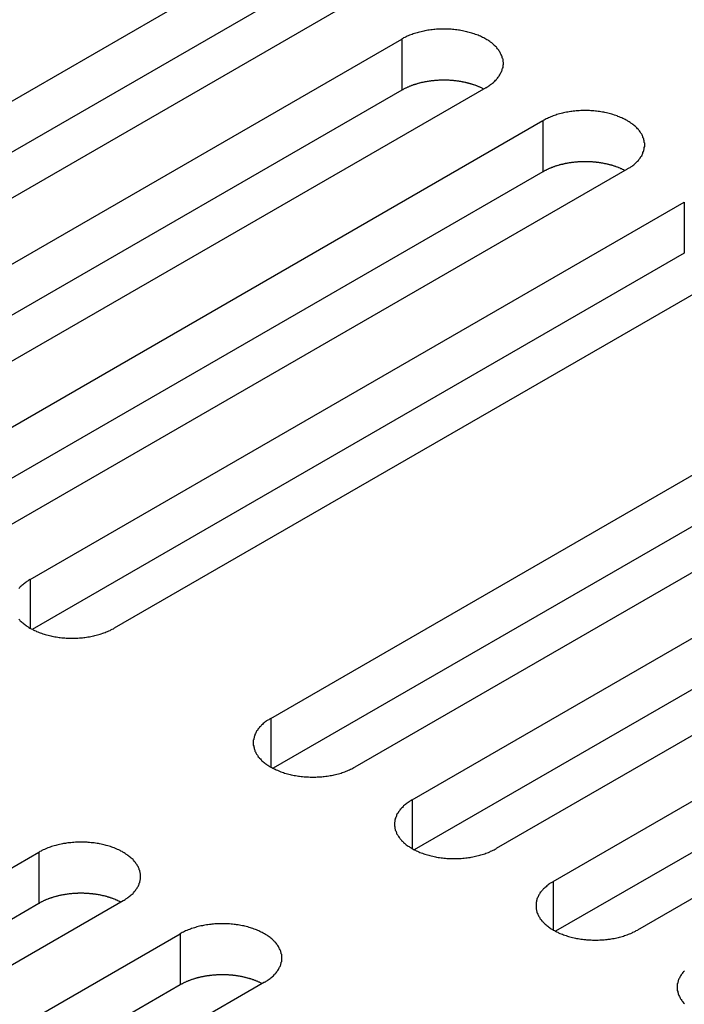
# Model space of a CAD drawing. Extents: x 0 to 2100, y 0 to 1485.
# Drawn here: x 1606 to 1622, y 619 to 642 of the extents above; entities that cross this region are included whole.
import ezdxf

# ---------------------------------------------------------------- set-up
doc = ezdxf.new("R2010")
doc.units = 0
doc.header["$LTSCALE"] = 5
doc.layers.add('VISIBLE__ISO_', color=7, linetype='CONTINUOUS')
doc.layers.add('VISIBLE_NARROW__ISO_', color=7, linetype='CONTINUOUS')

msp = doc.modelspace()

# ---------------------------------------------------------------- linework, layer by layer
at = {"layer": 'VISIBLE__ISO_'}
for p, q in [((1596.279, 634.682), (1611.941, 643.725)), ((1611.941, 642.5), (1596.333, 633.489)), ((1613.956, 642.561), (1598.294, 633.518)), ((1599.661, 632.729), (1615.323, 641.772)), ((1615.323, 640.547), (1599.715, 631.536)), ((1617.338, 640.608), (1601.676, 631.566)), ((1603.043, 630.777), (1618.705, 639.819)), ((1618.705, 638.595), (1603.097, 629.583)), ((1620.72, 638.656), (1605.058, 629.613)), ((1606.425, 628.824), (1622.087, 637.867)), ((1624.103, 636.703), (1608.44, 627.66)), ((1622.087, 636.642), (1606.479, 627.631)), ((1612.189, 625.496), (1627.851, 634.539)), ((1627.851, 633.314), (1612.243, 624.303)), ((1629.866, 633.376), (1614.204, 624.333)), ((1615.571, 623.544), (1631.233, 632.586)), ((1631.233, 631.362), (1615.625, 622.35)), ((1633.248, 631.423), (1617.586, 622.38)), ((1618.953, 621.591), (1634.615, 630.634)), ((1634.615, 629.409), (1619.007, 620.398)), ((1636.63, 629.47), (1620.968, 620.427)), ((1590.975, 613.249), (1606.638, 622.292)), ((1608.653, 621.128), (1592.991, 612.085)), ((1606.638, 621.067), (1591.03, 612.056)), ((1594.357, 611.296), (1610.02, 620.339)), ((1610.02, 619.114), (1594.412, 610.103)), ((1612.035, 619.175), (1596.373, 610.133))]:
    msp.add_line(p, q, dxfattribs=at)
for points in [[(1617.34, 640.608, 0), (1617.36, 640.623, 0), (1617.39, 640.638, 0), (1617.41, 640.653, 0), (1617.43, 640.668, 0), (1617.45, 640.684, 0), (1617.48, 640.7, 0), (1617.5, 640.716, 0), (1617.52, 640.733, 0), (1617.53, 640.75, 0), (1617.55, 640.767, 0), (1617.57, 640.785, 0), (1617.59, 640.802, 0), (1617.6, 640.82, 0), (1617.62, 640.838, 0), (1617.63, 640.857, 0), (1617.65, 640.875, 0), (1617.66, 640.894, 0), (1617.67, 640.913, 0), (1617.68, 640.932, 0), (1617.69, 640.951, 0), (1617.7, 640.971, 0), (1617.71, 640.99, 0), (1617.72, 641.01, 0), (1617.73, 641.03, 0), (1617.73, 641.05, 0), (1617.74, 641.069, 0), (1617.75, 641.089, 0), (1617.75, 641.11, 0), (1617.75, 641.13, 0), (1617.75, 641.15, 0), (1617.76, 641.17, 0), (1617.76, 641.19, 0), (1617.76, 641.21, 0), (1617.75, 641.231, 0), (1617.75, 641.251, 0), (1617.75, 641.271, 0), (1617.75, 641.291, 0), (1617.74, 641.311, 0), (1617.73, 641.331, 0), (1617.73, 641.351, 0), (1617.72, 641.37, 0), (1617.71, 641.39, 0), (1617.7, 641.41, 0), (1617.69, 641.429, 0), (1617.68, 641.448, 0), (1617.67, 641.467, 0), (1617.66, 641.486, 0), (1617.65, 641.505, 0), (1617.63, 641.524, 0), (1617.62, 641.542, 0), (1617.6, 641.56, 0), (1617.59, 641.578, 0), (1617.57, 641.596, 0), (1617.55, 641.613, 0), (1617.53, 641.63, 0), (1617.52, 641.647, 0), (1617.5, 641.664, 0), (1617.48, 641.68, 0), (1617.45, 641.696, 0), (1617.43, 641.712, 0), (1617.41, 641.728, 0), (1617.39, 641.743, 0), (1617.36, 641.757, 0), (1617.34, 641.772, 0), (1617.31, 641.786, 0), (1617.29, 641.8, 0), (1617.26, 641.813, 0), (1617.23, 641.826, 0), (1617.21, 641.839, 0), (1617.18, 641.851, 0), (1617.15, 641.863, 0), (1617.12, 641.874, 0), (1617.09, 641.885, 0), (1617.06, 641.896, 0), (1617.03, 641.906, 0), (1617, 641.916, 0), (1616.97, 641.925, 0), (1616.94, 641.934, 0), (1616.91, 641.942, 0), (1616.88, 641.95, 0), (1616.84, 641.958, 0), (1616.81, 641.965, 0), (1616.78, 641.971, 0), (1616.74, 641.977, 0), (1616.71, 641.983, 0), (1616.68, 641.988, 0), (1616.64, 641.993, 0), (1616.61, 641.997, 0), (1616.57, 642.001, 0), (1616.54, 642.004, 0), (1616.51, 642.007, 0), (1616.47, 642.009, 0), (1616.44, 642.011, 0), (1616.4, 642.012, 0), (1616.37, 642.013, 0), (1616.33, 642.013, 0), (1616.3, 642.013, 0), (1616.26, 642.012, 0), (1616.23, 642.011, 0), (1616.19, 642.009, 0), (1616.16, 642.007, 0), (1616.12, 642.004, 0), (1616.09, 642.001, 0), (1616.05, 641.997, 0), (1616.02, 641.993, 0), (1615.98, 641.988, 0), (1615.95, 641.983, 0), (1615.92, 641.977, 0), (1615.88, 641.971, 0), (1615.85, 641.965, 0), (1615.82, 641.958, 0), (1615.79, 641.95, 0), (1615.75, 641.942, 0), (1615.72, 641.934, 0), (1615.69, 641.925, 0), (1615.66, 641.916, 0), (1615.63, 641.906, 0), (1615.6, 641.896, 0), (1615.57, 641.885, 0), (1615.54, 641.874, 0), (1615.51, 641.863, 0), (1615.48, 641.851, 0), (1615.45, 641.839, 0), (1615.43, 641.826, 0), (1615.4, 641.813, 0), (1615.37, 641.8, 0), (1615.35, 641.786, 0), (1615.32, 641.772, 0)], [(1617.28, 640.577, 0), (1617.27, 640.583, 0), (1617.26, 640.59, 0), (1617.25, 640.596, 0), (1617.23, 640.602, 0), (1617.22, 640.609, 0), (1617.21, 640.615, 0), (1617.19, 640.621, 0), (1617.18, 640.626, 0), (1617.17, 640.632, 0), (1617.15, 640.638, 0), (1617.14, 640.643, 0), (1617.12, 640.649, 0), (1617.11, 640.654, 0), (1617.1, 640.66, 0), (1617.08, 640.665, 0), (1617.07, 640.67, 0), (1617.05, 640.675, 0), (1617.04, 640.68, 0), (1617.02, 640.685, 0), (1617.01, 640.689, 0), (1616.99, 640.694, 0), (1616.98, 640.698, 0), (1616.96, 640.703, 0), (1616.95, 640.707, 0), (1616.93, 640.711, 0), (1616.92, 640.715, 0), (1616.9, 640.719, 0), (1616.89, 640.723, 0), (1616.87, 640.727, 0), (1616.86, 640.73, 0), (1616.84, 640.734, 0), (1616.82, 640.737, 0), (1616.81, 640.741, 0), (1616.79, 640.744, 0), (1616.78, 640.747, 0), (1616.76, 640.75, 0), (1616.74, 640.753, 0), (1616.73, 640.756, 0), (1616.71, 640.758, 0), (1616.69, 640.761, 0), (1616.68, 640.763, 0), (1616.66, 640.766, 0), (1616.65, 640.768, 0), (1616.63, 640.77, 0), (1616.61, 640.772, 0), (1616.6, 640.774, 0), (1616.58, 640.776, 0), (1616.56, 640.777, 0), (1616.55, 640.779, 0), (1616.53, 640.78, 0), (1616.51, 640.781, 0), (1616.5, 640.783, 0), (1616.48, 640.784, 0), (1616.46, 640.785, 0), (1616.45, 640.786, 0), (1616.43, 640.786, 0), (1616.41, 640.787, 0), (1616.39, 640.787, 0), (1616.38, 640.788, 0), (1616.36, 640.788, 0), (1616.34, 640.788, 0), (1616.33, 640.788, 0), (1616.31, 640.788, 0), (1616.29, 640.788, 0), (1616.28, 640.788, 0), (1616.26, 640.787, 0), (1616.24, 640.787, 0), (1616.23, 640.786, 0), (1616.21, 640.785, 0), (1616.19, 640.784, 0), (1616.18, 640.783, 0), (1616.16, 640.782, 0), (1616.14, 640.781, 0), (1616.12, 640.78, 0), (1616.11, 640.778, 0), (1616.09, 640.776, 0), (1616.07, 640.775, 0), (1616.06, 640.773, 0), (1616.04, 640.771, 0), (1616.03, 640.769, 0), (1616.01, 640.767, 0), (1615.99, 640.765, 0), (1615.98, 640.762, 0), (1615.96, 640.76, 0), (1615.94, 640.757, 0), (1615.93, 640.754, 0), (1615.91, 640.752, 0), (1615.89, 640.749, 0), (1615.88, 640.746, 0), (1615.86, 640.743, 0), (1615.85, 640.739, 0), (1615.83, 640.736, 0), (1615.82, 640.732, 0), (1615.8, 640.729, 0), (1615.78, 640.725, 0), (1615.77, 640.721, 0), (1615.75, 640.717, 0), (1615.74, 640.713, 0), (1615.72, 640.709, 0), (1615.71, 640.705, 0), (1615.69, 640.701, 0), (1615.68, 640.696, 0), (1615.66, 640.692, 0), (1615.65, 640.687, 0), (1615.63, 640.682, 0), (1615.62, 640.678, 0), (1615.6, 640.673, 0), (1615.59, 640.668, 0), (1615.57, 640.662, 0), (1615.56, 640.657, 0), (1615.55, 640.652, 0), (1615.53, 640.646, 0), (1615.52, 640.641, 0), (1615.5, 640.635, 0), (1615.49, 640.63, 0), (1615.48, 640.624, 0), (1615.46, 640.618, 0), (1615.45, 640.612, 0), (1615.44, 640.606, 0), (1615.42, 640.6, 0), (1615.41, 640.593, 0), (1615.4, 640.587, 0), (1615.38, 640.581, 0), (1615.37, 640.574, 0), (1615.36, 640.568, 0), (1615.35, 640.561, 0), (1615.34, 640.554, 0), (1615.32, 640.547, 0)], [(1620.72, 638.656, 0), (1620.74, 638.67, 0), (1620.77, 638.685, 0), (1620.79, 638.7, 0), (1620.81, 638.716, 0), (1620.84, 638.731, 0), (1620.86, 638.747, 0), (1620.88, 638.764, 0), (1620.9, 638.78, 0), (1620.92, 638.797, 0), (1620.94, 638.815, 0), (1620.95, 638.832, 0), (1620.97, 638.85, 0), (1620.99, 638.868, 0), (1621, 638.886, 0), (1621.02, 638.904, 0), (1621.03, 638.923, 0), (1621.04, 638.941, 0), (1621.05, 638.96, 0), (1621.07, 638.979, 0), (1621.08, 638.999, 0), (1621.09, 639.018, 0), (1621.1, 639.038, 0), (1621.1, 639.057, 0), (1621.11, 639.077, 0), (1621.12, 639.097, 0), (1621.12, 639.117, 0), (1621.13, 639.137, 0), (1621.13, 639.157, 0), (1621.13, 639.177, 0), (1621.14, 639.197, 0), (1621.14, 639.217, 0), (1621.14, 639.238, 0), (1621.14, 639.258, 0), (1621.14, 639.278, 0), (1621.13, 639.298, 0), (1621.13, 639.318, 0), (1621.13, 639.338, 0), (1621.12, 639.358, 0), (1621.12, 639.378, 0), (1621.11, 639.398, 0), (1621.1, 639.418, 0), (1621.1, 639.437, 0), (1621.09, 639.457, 0), (1621.08, 639.476, 0), (1621.07, 639.496, 0), (1621.05, 639.515, 0), (1621.04, 639.534, 0), (1621.03, 639.552, 0), (1621.02, 639.571, 0), (1621, 639.589, 0), (1620.99, 639.607, 0), (1620.97, 639.625, 0), (1620.95, 639.643, 0), (1620.94, 639.661, 0), (1620.92, 639.678, 0), (1620.9, 639.695, 0), (1620.88, 639.711, 0), (1620.86, 639.728, 0), (1620.84, 639.744, 0), (1620.81, 639.759, 0), (1620.79, 639.775, 0), (1620.77, 639.79, 0), (1620.74, 639.805, 0), (1620.72, 639.819, 0), (1620.7, 639.833, 0), (1620.67, 639.847, 0), (1620.64, 639.861, 0), (1620.62, 639.874, 0), (1620.59, 639.886, 0), (1620.56, 639.898, 0), (1620.53, 639.91, 0), (1620.5, 639.922, 0), (1620.48, 639.933, 0), (1620.45, 639.943, 0), (1620.42, 639.953, 0), (1620.38, 639.963, 0), (1620.35, 639.972, 0), (1620.32, 639.981, 0), (1620.29, 639.99, 0), (1620.26, 639.998, 0), (1620.23, 640.005, 0), (1620.19, 640.012, 0), (1620.16, 640.019, 0), (1620.13, 640.025, 0), (1620.09, 640.03, 0), (1620.06, 640.036, 0), (1620.03, 640.04, 0), (1619.99, 640.044, 0), (1619.96, 640.048, 0), (1619.92, 640.051, 0), (1619.89, 640.054, 0), (1619.85, 640.056, 0), (1619.82, 640.058, 0), (1619.78, 640.059, 0), (1619.75, 640.06, 0), (1619.71, 640.06, 0), (1619.68, 640.06, 0), (1619.64, 640.059, 0), (1619.61, 640.058, 0), (1619.57, 640.056, 0), (1619.54, 640.054, 0), (1619.5, 640.051, 0), (1619.47, 640.048, 0), (1619.43, 640.044, 0), (1619.4, 640.04, 0), (1619.37, 640.036, 0), (1619.33, 640.03, 0), (1619.3, 640.025, 0), (1619.27, 640.019, 0), (1619.23, 640.012, 0), (1619.2, 640.005, 0), (1619.17, 639.998, 0), (1619.14, 639.99, 0), (1619.1, 639.981, 0), (1619.07, 639.972, 0), (1619.04, 639.963, 0), (1619.01, 639.953, 0), (1618.98, 639.943, 0), (1618.95, 639.933, 0), (1618.92, 639.922, 0), (1618.89, 639.91, 0), (1618.86, 639.898, 0), (1618.84, 639.886, 0), (1618.81, 639.874, 0), (1618.78, 639.861, 0), (1618.76, 639.847, 0), (1618.73, 639.833, 0), (1618.71, 639.819, 0)], [(1620.67, 638.624, 0), (1620.65, 638.631, 0), (1620.64, 638.637, 0), (1620.63, 638.644, 0), (1620.61, 638.65, 0), (1620.6, 638.656, 0), (1620.59, 638.662, 0), (1620.57, 638.668, 0), (1620.56, 638.674, 0), (1620.55, 638.68, 0), (1620.53, 638.685, 0), (1620.52, 638.691, 0), (1620.51, 638.696, 0), (1620.49, 638.702, 0), (1620.48, 638.707, 0), (1620.46, 638.712, 0), (1620.45, 638.717, 0), (1620.43, 638.722, 0), (1620.42, 638.727, 0), (1620.41, 638.732, 0), (1620.39, 638.737, 0), (1620.38, 638.741, 0), (1620.36, 638.746, 0), (1620.35, 638.75, 0), (1620.33, 638.754, 0), (1620.31, 638.758, 0), (1620.3, 638.763, 0), (1620.28, 638.767, 0), (1620.27, 638.77, 0), (1620.25, 638.774, 0), (1620.24, 638.778, 0), (1620.22, 638.781, 0), (1620.21, 638.785, 0), (1620.19, 638.788, 0), (1620.17, 638.791, 0), (1620.16, 638.794, 0), (1620.14, 638.797, 0), (1620.13, 638.8, 0), (1620.11, 638.803, 0), (1620.09, 638.806, 0), (1620.08, 638.808, 0), (1620.06, 638.811, 0), (1620.04, 638.813, 0), (1620.03, 638.815, 0), (1620.01, 638.817, 0), (1619.99, 638.819, 0), (1619.98, 638.821, 0), (1619.96, 638.823, 0), (1619.94, 638.825, 0), (1619.93, 638.826, 0), (1619.91, 638.828, 0), (1619.89, 638.829, 0), (1619.88, 638.83, 0), (1619.86, 638.831, 0), (1619.84, 638.832, 0), (1619.83, 638.833, 0), (1619.81, 638.834, 0), (1619.79, 638.834, 0), (1619.78, 638.835, 0), (1619.76, 638.835, 0), (1619.74, 638.835, 0), (1619.73, 638.835, 0), (1619.71, 638.836, 0), (1619.69, 638.835, 0), (1619.68, 638.835, 0), (1619.66, 638.835, 0), (1619.64, 638.834, 0), (1619.62, 638.834, 0), (1619.61, 638.833, 0), (1619.59, 638.833, 0), (1619.57, 638.832, 0), (1619.56, 638.831, 0), (1619.54, 638.829, 0), (1619.52, 638.828, 0), (1619.51, 638.827, 0), (1619.49, 638.825, 0), (1619.47, 638.824, 0), (1619.46, 638.822, 0), (1619.44, 638.82, 0), (1619.42, 638.818, 0), (1619.41, 638.816, 0), (1619.39, 638.814, 0), (1619.37, 638.812, 0), (1619.36, 638.81, 0), (1619.34, 638.807, 0), (1619.33, 638.805, 0), (1619.31, 638.802, 0), (1619.29, 638.799, 0), (1619.28, 638.796, 0), (1619.26, 638.793, 0), (1619.24, 638.79, 0), (1619.23, 638.787, 0), (1619.21, 638.783, 0), (1619.2, 638.78, 0), (1619.18, 638.776, 0), (1619.17, 638.772, 0), (1619.15, 638.769, 0), (1619.13, 638.765, 0), (1619.12, 638.761, 0), (1619.1, 638.757, 0), (1619.09, 638.752, 0), (1619.07, 638.748, 0), (1619.06, 638.744, 0), (1619.04, 638.739, 0), (1619.03, 638.735, 0), (1619.01, 638.73, 0), (1619, 638.725, 0), (1618.98, 638.72, 0), (1618.97, 638.715, 0), (1618.96, 638.71, 0), (1618.94, 638.705, 0), (1618.93, 638.699, 0), (1618.91, 638.694, 0), (1618.9, 638.688, 0), (1618.89, 638.683, 0), (1618.87, 638.677, 0), (1618.86, 638.671, 0), (1618.84, 638.665, 0), (1618.83, 638.659, 0), (1618.82, 638.653, 0), (1618.81, 638.647, 0), (1618.79, 638.641, 0), (1618.78, 638.634, 0), (1618.77, 638.628, 0), (1618.75, 638.621, 0), (1618.74, 638.615, 0), (1618.73, 638.608, 0), (1618.72, 638.601, 0), (1618.71, 638.595, 0)], [(1606.42, 628.824, 0), (1606.4, 628.809, 0), (1606.38, 628.795, 0), (1606.35, 628.78, 0), (1606.33, 628.764, 0), (1606.31, 628.748, 0), (1606.29, 628.732, 0), (1606.27, 628.716, 0), (1606.25, 628.699, 0), (1606.23, 628.682, 0), (1606.21, 628.665, 0), (1606.19, 628.648, 0), (1606.18, 628.63, 0), (1606.16, 628.612, 0)], [(1606.16, 627.872, 0), (1606.18, 627.854, 0), (1606.19, 627.837, 0), (1606.21, 627.819, 0), (1606.23, 627.802, 0), (1606.25, 627.785, 0), (1606.27, 627.768, 0), (1606.29, 627.752, 0), (1606.31, 627.736, 0), (1606.33, 627.72, 0), (1606.35, 627.705, 0), (1606.38, 627.69, 0), (1606.4, 627.675, 0), (1606.42, 627.66, 0), (1606.45, 627.646, 0), (1606.48, 627.633, 0), (1606.5, 627.619, 0), (1606.53, 627.606, 0), (1606.56, 627.594, 0), (1606.58, 627.581, 0), (1606.61, 627.57, 0), (1606.64, 627.558, 0), (1606.67, 627.547, 0), (1606.7, 627.537, 0), (1606.73, 627.526, 0), (1606.76, 627.517, 0), (1606.79, 627.507, 0), (1606.82, 627.498, 0), (1606.86, 627.49, 0), (1606.89, 627.482, 0), (1606.92, 627.475, 0), (1606.95, 627.468, 0), (1606.99, 627.461, 0), (1607.02, 627.455, 0), (1607.05, 627.449, 0), (1607.09, 627.444, 0), (1607.12, 627.439, 0), (1607.15, 627.435, 0), (1607.19, 627.432, 0), (1607.22, 627.428, 0), (1607.26, 627.426, 0), (1607.29, 627.423, 0), (1607.33, 627.422, 0), (1607.36, 627.42, 0), (1607.4, 627.42, 0), (1607.43, 627.419, 0), (1607.47, 627.42, 0), (1607.5, 627.42, 0), (1607.54, 627.422, 0), (1607.57, 627.423, 0), (1607.61, 627.426, 0), (1607.64, 627.428, 0), (1607.68, 627.432, 0), (1607.71, 627.435, 0), (1607.74, 627.439, 0), (1607.78, 627.444, 0), (1607.81, 627.449, 0), (1607.85, 627.455, 0), (1607.88, 627.461, 0), (1607.91, 627.468, 0), (1607.95, 627.475, 0), (1607.98, 627.482, 0), (1608.01, 627.49, 0), (1608.04, 627.498, 0), (1608.07, 627.507, 0), (1608.1, 627.517, 0), (1608.13, 627.526, 0), (1608.17, 627.537, 0), (1608.19, 627.547, 0), (1608.22, 627.558, 0), (1608.25, 627.57, 0), (1608.28, 627.581, 0), (1608.31, 627.594, 0), (1608.34, 627.606, 0), (1608.36, 627.619, 0), (1608.39, 627.633, 0), (1608.42, 627.646, 0), (1608.44, 627.66, 0)], [(1612.19, 625.496, 0), (1612.16, 625.482, 0), (1612.14, 625.467, 0), (1612.12, 625.452, 0), (1612.09, 625.436, 0), (1612.07, 625.421, 0), (1612.05, 625.405, 0), (1612.03, 625.388, 0), (1612.01, 625.372, 0), (1611.99, 625.355, 0), (1611.97, 625.338, 0), (1611.96, 625.32, 0), (1611.94, 625.302, 0), (1611.92, 625.284, 0), (1611.91, 625.266, 0), (1611.89, 625.248, 0), (1611.88, 625.229, 0), (1611.87, 625.211, 0), (1611.85, 625.192, 0), (1611.84, 625.173, 0), (1611.83, 625.153, 0), (1611.82, 625.134, 0), (1611.81, 625.114, 0), (1611.81, 625.095, 0), (1611.8, 625.075, 0), (1611.79, 625.055, 0), (1611.79, 625.035, 0), (1611.78, 625.015, 0), (1611.78, 624.995, 0), (1611.77, 624.975, 0), (1611.77, 624.955, 0), (1611.77, 624.935, 0), (1611.77, 624.915, 0), (1611.77, 624.894, 0), (1611.77, 624.874, 0), (1611.77, 624.854, 0), (1611.78, 624.834, 0), (1611.78, 624.814, 0), (1611.79, 624.794, 0), (1611.79, 624.774, 0), (1611.8, 624.754, 0), (1611.81, 624.734, 0), (1611.81, 624.715, 0), (1611.82, 624.695, 0), (1611.83, 624.676, 0), (1611.84, 624.656, 0), (1611.85, 624.637, 0), (1611.87, 624.618, 0), (1611.88, 624.6, 0), (1611.89, 624.581, 0), (1611.91, 624.563, 0), (1611.92, 624.545, 0), (1611.94, 624.527, 0), (1611.96, 624.509, 0), (1611.97, 624.492, 0), (1611.99, 624.474, 0), (1612.01, 624.457, 0), (1612.03, 624.441, 0), (1612.05, 624.424, 0), (1612.07, 624.408, 0), (1612.09, 624.393, 0), (1612.12, 624.377, 0), (1612.14, 624.362, 0), (1612.16, 624.347, 0), (1612.19, 624.333, 0), (1612.21, 624.319, 0), (1612.24, 624.305, 0), (1612.27, 624.292, 0), (1612.29, 624.279, 0), (1612.32, 624.266, 0), (1612.35, 624.254, 0), (1612.38, 624.242, 0), (1612.4, 624.23, 0), (1612.43, 624.219, 0), (1612.46, 624.209, 0), (1612.49, 624.199, 0), (1612.52, 624.189, 0), (1612.56, 624.18, 0), (1612.59, 624.171, 0), (1612.62, 624.162, 0), (1612.65, 624.154, 0), (1612.68, 624.147, 0), (1612.72, 624.14, 0), (1612.75, 624.133, 0), (1612.78, 624.127, 0), (1612.82, 624.122, 0), (1612.85, 624.116, 0), (1612.88, 624.112, 0), (1612.92, 624.108, 0), (1612.95, 624.104, 0), (1612.99, 624.101, 0), (1613.02, 624.098, 0), (1613.06, 624.096, 0), (1613.09, 624.094, 0), (1613.13, 624.093, 0), (1613.16, 624.092, 0), (1613.2, 624.092, 0), (1613.23, 624.092, 0), (1613.27, 624.093, 0), (1613.3, 624.094, 0), (1613.34, 624.096, 0), (1613.37, 624.098, 0), (1613.41, 624.101, 0), (1613.44, 624.104, 0), (1613.47, 624.108, 0), (1613.51, 624.112, 0), (1613.54, 624.116, 0), (1613.58, 624.122, 0), (1613.61, 624.127, 0), (1613.64, 624.133, 0), (1613.68, 624.14, 0), (1613.71, 624.147, 0), (1613.74, 624.154, 0), (1613.77, 624.162, 0), (1613.81, 624.171, 0), (1613.84, 624.18, 0), (1613.87, 624.189, 0), (1613.9, 624.199, 0), (1613.93, 624.209, 0), (1613.96, 624.219, 0), (1613.99, 624.23, 0), (1614.02, 624.242, 0), (1614.05, 624.254, 0), (1614.07, 624.266, 0), (1614.1, 624.279, 0), (1614.13, 624.292, 0), (1614.15, 624.305, 0), (1614.18, 624.319, 0), (1614.2, 624.333, 0)], [(1615.57, 623.544, 0), (1615.55, 623.529, 0), (1615.52, 623.514, 0), (1615.5, 623.499, 0), (1615.48, 623.484, 0), (1615.45, 623.468, 0), (1615.43, 623.452, 0), (1615.41, 623.436, 0), (1615.39, 623.419, 0), (1615.37, 623.402, 0), (1615.36, 623.385, 0), (1615.34, 623.367, 0), (1615.32, 623.35, 0), (1615.31, 623.332, 0), (1615.29, 623.314, 0), (1615.28, 623.295, 0), (1615.26, 623.277, 0), (1615.25, 623.258, 0), (1615.24, 623.239, 0), (1615.23, 623.22, 0), (1615.21, 623.201, 0), (1615.2, 623.181, 0), (1615.2, 623.162, 0), (1615.19, 623.142, 0), (1615.18, 623.122, 0), (1615.17, 623.103, 0), (1615.17, 623.083, 0), (1615.16, 623.063, 0), (1615.16, 623.043, 0), (1615.16, 623.022, 0), (1615.15, 623.002, 0), (1615.15, 622.982, 0), (1615.15, 622.962, 0), (1615.15, 622.942, 0), (1615.15, 622.922, 0), (1615.16, 622.901, 0), (1615.16, 622.881, 0), (1615.16, 622.861, 0), (1615.17, 622.841, 0), (1615.17, 622.821, 0), (1615.18, 622.801, 0), (1615.19, 622.782, 0), (1615.2, 622.762, 0), (1615.2, 622.742, 0), (1615.21, 622.723, 0), (1615.23, 622.704, 0), (1615.24, 622.685, 0), (1615.25, 622.666, 0), (1615.26, 622.647, 0), (1615.28, 622.629, 0), (1615.29, 622.61, 0), (1615.31, 622.592, 0), (1615.32, 622.574, 0), (1615.34, 622.556, 0), (1615.36, 622.539, 0), (1615.37, 622.522, 0), (1615.39, 622.505, 0), (1615.41, 622.488, 0), (1615.43, 622.472, 0), (1615.45, 622.456, 0), (1615.48, 622.44, 0), (1615.5, 622.425, 0), (1615.52, 622.409, 0), (1615.55, 622.395, 0), (1615.57, 622.38, 0), (1615.6, 622.366, 0), (1615.62, 622.352, 0), (1615.65, 622.339, 0), (1615.67, 622.326, 0), (1615.7, 622.313, 0), (1615.73, 622.301, 0), (1615.76, 622.289, 0), (1615.79, 622.278, 0), (1615.82, 622.267, 0), (1615.85, 622.256, 0), (1615.88, 622.246, 0), (1615.91, 622.236, 0), (1615.94, 622.227, 0), (1615.97, 622.218, 0), (1616, 622.21, 0), (1616.03, 622.202, 0), (1616.07, 622.194, 0), (1616.1, 622.187, 0), (1616.13, 622.181, 0), (1616.16, 622.175, 0), (1616.2, 622.169, 0), (1616.23, 622.164, 0), (1616.27, 622.159, 0), (1616.3, 622.155, 0), (1616.33, 622.151, 0), (1616.37, 622.148, 0), (1616.4, 622.145, 0), (1616.44, 622.143, 0), (1616.47, 622.141, 0), (1616.51, 622.14, 0), (1616.54, 622.139, 0), (1616.58, 622.139, 0), (1616.61, 622.139, 0), (1616.65, 622.14, 0), (1616.68, 622.141, 0), (1616.72, 622.143, 0), (1616.75, 622.145, 0), (1616.79, 622.148, 0), (1616.82, 622.151, 0), (1616.86, 622.155, 0), (1616.89, 622.159, 0), (1616.92, 622.164, 0), (1616.96, 622.169, 0), (1616.99, 622.175, 0), (1617.03, 622.181, 0), (1617.06, 622.187, 0), (1617.09, 622.194, 0), (1617.12, 622.202, 0), (1617.16, 622.21, 0), (1617.19, 622.218, 0), (1617.22, 622.227, 0), (1617.25, 622.236, 0), (1617.28, 622.246, 0), (1617.31, 622.256, 0), (1617.34, 622.267, 0), (1617.37, 622.278, 0), (1617.4, 622.289, 0), (1617.43, 622.301, 0), (1617.45, 622.313, 0), (1617.48, 622.326, 0), (1617.51, 622.339, 0), (1617.54, 622.352, 0), (1617.56, 622.366, 0), (1617.59, 622.38, 0)], [(1608.65, 621.128, 0), (1608.68, 621.143, 0), (1608.7, 621.157, 0), (1608.72, 621.172, 0), (1608.75, 621.188, 0), (1608.77, 621.204, 0), (1608.79, 621.22, 0), (1608.81, 621.236, 0), (1608.83, 621.253, 0), (1608.85, 621.27, 0), (1608.87, 621.287, 0), (1608.89, 621.304, 0), (1608.9, 621.322, 0), (1608.92, 621.34, 0), (1608.93, 621.358, 0), (1608.95, 621.376, 0), (1608.96, 621.395, 0), (1608.97, 621.414, 0), (1608.99, 621.433, 0), (1609, 621.452, 0), (1609.01, 621.471, 0), (1609.02, 621.49, 0), (1609.03, 621.51, 0), (1609.04, 621.53, 0), (1609.04, 621.549, 0), (1609.05, 621.569, 0), (1609.05, 621.589, 0), (1609.06, 621.609, 0), (1609.06, 621.629, 0), (1609.07, 621.649, 0), (1609.07, 621.669, 0), (1609.07, 621.69, 0), (1609.07, 621.71, 0), (1609.07, 621.73, 0), (1609.07, 621.75, 0), (1609.07, 621.77, 0), (1609.06, 621.79, 0), (1609.06, 621.811, 0), (1609.05, 621.831, 0), (1609.05, 621.85, 0), (1609.04, 621.87, 0), (1609.04, 621.89, 0), (1609.03, 621.91, 0), (1609.02, 621.929, 0), (1609.01, 621.949, 0), (1609, 621.968, 0), (1608.99, 621.987, 0), (1608.97, 622.006, 0), (1608.96, 622.025, 0), (1608.95, 622.043, 0), (1608.93, 622.062, 0), (1608.92, 622.08, 0), (1608.9, 622.098, 0), (1608.89, 622.115, 0), (1608.87, 622.133, 0), (1608.85, 622.15, 0), (1608.83, 622.167, 0), (1608.81, 622.184, 0), (1608.79, 622.2, 0), (1608.77, 622.216, 0), (1608.75, 622.232, 0), (1608.72, 622.247, 0), (1608.7, 622.262, 0), (1608.68, 622.277, 0), (1608.65, 622.292, 0), (1608.63, 622.306, 0), (1608.6, 622.319, 0), (1608.58, 622.333, 0), (1608.55, 622.346, 0), (1608.52, 622.358, 0), (1608.49, 622.371, 0), (1608.47, 622.382, 0), (1608.44, 622.394, 0), (1608.41, 622.405, 0), (1608.38, 622.415, 0), (1608.35, 622.426, 0), (1608.32, 622.435, 0), (1608.29, 622.445, 0), (1608.25, 622.454, 0), (1608.22, 622.462, 0), (1608.19, 622.47, 0), (1608.16, 622.477, 0), (1608.13, 622.484, 0), (1608.09, 622.491, 0), (1608.06, 622.497, 0), (1608.03, 622.503, 0), (1607.99, 622.508, 0), (1607.96, 622.513, 0), (1607.92, 622.517, 0), (1607.89, 622.52, 0), (1607.85, 622.524, 0), (1607.82, 622.526, 0), (1607.79, 622.529, 0), (1607.75, 622.53, 0), (1607.72, 622.532, 0), (1607.68, 622.532, 0), (1607.65, 622.533, 0), (1607.61, 622.532, 0), (1607.58, 622.532, 0), (1607.54, 622.53, 0), (1607.51, 622.529, 0), (1607.47, 622.526, 0), (1607.44, 622.524, 0), (1607.4, 622.52, 0), (1607.37, 622.517, 0), (1607.33, 622.513, 0), (1607.3, 622.508, 0), (1607.27, 622.503, 0), (1607.23, 622.497, 0), (1607.2, 622.491, 0), (1607.17, 622.484, 0), (1607.13, 622.477, 0), (1607.1, 622.47, 0), (1607.07, 622.462, 0), (1607.04, 622.454, 0), (1607, 622.445, 0), (1606.97, 622.435, 0), (1606.94, 622.426, 0), (1606.91, 622.415, 0), (1606.88, 622.405, 0), (1606.85, 622.394, 0), (1606.82, 622.382, 0), (1606.8, 622.371, 0), (1606.77, 622.358, 0), (1606.74, 622.346, 0), (1606.71, 622.333, 0), (1606.69, 622.319, 0), (1606.66, 622.306, 0), (1606.64, 622.292, 0)], [(1618.95, 621.591, 0), (1618.93, 621.577, 0), (1618.9, 621.562, 0), (1618.88, 621.547, 0), (1618.86, 621.531, 0), (1618.84, 621.515, 0), (1618.82, 621.499, 0), (1618.8, 621.483, 0), (1618.78, 621.466, 0), (1618.76, 621.449, 0), (1618.74, 621.432, 0), (1618.72, 621.415, 0), (1618.7, 621.397, 0), (1618.69, 621.379, 0), (1618.67, 621.361, 0), (1618.66, 621.343, 0), (1618.64, 621.324, 0), (1618.63, 621.305, 0), (1618.62, 621.286, 0), (1618.61, 621.267, 0), (1618.6, 621.248, 0), (1618.59, 621.229, 0), (1618.58, 621.209, 0), (1618.57, 621.19, 0), (1618.56, 621.17, 0), (1618.56, 621.15, 0), (1618.55, 621.13, 0), (1618.55, 621.11, 0), (1618.54, 621.09, 0), (1618.54, 621.07, 0), (1618.54, 621.05, 0), (1618.54, 621.029, 0), (1618.54, 621.009, 0), (1618.54, 620.989, 0), (1618.54, 620.969, 0), (1618.54, 620.949, 0), (1618.54, 620.929, 0), (1618.55, 620.909, 0), (1618.55, 620.889, 0), (1618.56, 620.869, 0), (1618.56, 620.849, 0), (1618.57, 620.829, 0), (1618.58, 620.809, 0), (1618.59, 620.79, 0), (1618.6, 620.77, 0), (1618.61, 620.751, 0), (1618.62, 620.732, 0), (1618.63, 620.713, 0), (1618.64, 620.694, 0), (1618.66, 620.676, 0), (1618.67, 620.657, 0), (1618.69, 620.639, 0), (1618.7, 620.621, 0), (1618.72, 620.604, 0), (1618.74, 620.586, 0), (1618.76, 620.569, 0), (1618.78, 620.552, 0), (1618.8, 620.536, 0), (1618.82, 620.519, 0), (1618.84, 620.503, 0), (1618.86, 620.487, 0), (1618.88, 620.472, 0), (1618.9, 620.457, 0), (1618.93, 620.442, 0), (1618.95, 620.427, 0), (1618.98, 620.413, 0), (1619, 620.4, 0), (1619.03, 620.386, 0), (1619.06, 620.373, 0), (1619.08, 620.361, 0), (1619.11, 620.348, 0), (1619.14, 620.337, 0), (1619.17, 620.325, 0), (1619.2, 620.314, 0), (1619.23, 620.304, 0), (1619.26, 620.293, 0), (1619.29, 620.284, 0), (1619.32, 620.274, 0), (1619.35, 620.266, 0), (1619.38, 620.257, 0), (1619.41, 620.249, 0), (1619.45, 620.242, 0), (1619.48, 620.235, 0), (1619.51, 620.228, 0), (1619.55, 620.222, 0), (1619.58, 620.216, 0), (1619.61, 620.211, 0), (1619.65, 620.207, 0), (1619.68, 620.202, 0), (1619.72, 620.199, 0), (1619.75, 620.195, 0), (1619.79, 620.193, 0), (1619.82, 620.19, 0), (1619.86, 620.189, 0), (1619.89, 620.188, 0), (1619.93, 620.187, 0), (1619.96, 620.187, 0), (1620, 620.187, 0), (1620.03, 620.188, 0), (1620.07, 620.189, 0), (1620.1, 620.19, 0), (1620.13, 620.193, 0), (1620.17, 620.195, 0), (1620.2, 620.199, 0), (1620.24, 620.202, 0), (1620.27, 620.207, 0), (1620.31, 620.211, 0), (1620.34, 620.216, 0), (1620.37, 620.222, 0), (1620.41, 620.228, 0), (1620.44, 620.235, 0), (1620.47, 620.242, 0), (1620.51, 620.249, 0), (1620.54, 620.257, 0), (1620.57, 620.266, 0), (1620.6, 620.274, 0), (1620.63, 620.284, 0), (1620.66, 620.293, 0), (1620.69, 620.304, 0), (1620.72, 620.314, 0), (1620.75, 620.325, 0), (1620.78, 620.337, 0), (1620.81, 620.348, 0), (1620.84, 620.361, 0), (1620.86, 620.373, 0), (1620.89, 620.386, 0), (1620.92, 620.4, 0), (1620.94, 620.413, 0), (1620.97, 620.427, 0)], [(1608.6, 621.097, 0), (1608.59, 621.103, 0), (1608.57, 621.11, 0), (1608.56, 621.116, 0), (1608.55, 621.122, 0), (1608.53, 621.128, 0), (1608.52, 621.134, 0), (1608.51, 621.14, 0), (1608.49, 621.146, 0), (1608.48, 621.152, 0), (1608.47, 621.157, 0), (1608.45, 621.163, 0), (1608.44, 621.169, 0), (1608.42, 621.174, 0), (1608.41, 621.179, 0), (1608.4, 621.184, 0), (1608.38, 621.189, 0), (1608.37, 621.194, 0), (1608.35, 621.199, 0), (1608.34, 621.204, 0), (1608.32, 621.209, 0), (1608.31, 621.213, 0), (1608.29, 621.218, 0), (1608.28, 621.222, 0), (1608.26, 621.227, 0), (1608.25, 621.231, 0), (1608.23, 621.235, 0), (1608.22, 621.239, 0), (1608.2, 621.243, 0), (1608.19, 621.246, 0), (1608.17, 621.25, 0), (1608.15, 621.254, 0), (1608.14, 621.257, 0), (1608.12, 621.26, 0), (1608.11, 621.264, 0), (1608.09, 621.267, 0), (1608.07, 621.27, 0), (1608.06, 621.273, 0), (1608.04, 621.275, 0), (1608.03, 621.278, 0), (1608.01, 621.28, 0), (1607.99, 621.283, 0), (1607.98, 621.285, 0), (1607.96, 621.287, 0), (1607.94, 621.29, 0), (1607.93, 621.292, 0), (1607.91, 621.293, 0), (1607.89, 621.295, 0), (1607.88, 621.297, 0), (1607.86, 621.298, 0), (1607.84, 621.3, 0), (1607.83, 621.301, 0), (1607.81, 621.302, 0), (1607.79, 621.303, 0), (1607.78, 621.304, 0), (1607.76, 621.305, 0), (1607.74, 621.306, 0), (1607.73, 621.306, 0), (1607.71, 621.307, 0), (1607.69, 621.307, 0), (1607.68, 621.308, 0), (1607.66, 621.308, 0), (1607.64, 621.308, 0), (1607.62, 621.308, 0), (1607.61, 621.308, 0), (1607.59, 621.307, 0), (1607.57, 621.307, 0), (1607.56, 621.306, 0), (1607.54, 621.306, 0), (1607.52, 621.305, 0), (1607.51, 621.304, 0), (1607.49, 621.303, 0), (1607.47, 621.302, 0), (1607.46, 621.301, 0), (1607.44, 621.299, 0), (1607.42, 621.298, 0), (1607.41, 621.296, 0), (1607.39, 621.294, 0), (1607.37, 621.293, 0), (1607.36, 621.291, 0), (1607.34, 621.289, 0), (1607.32, 621.287, 0), (1607.31, 621.284, 0), (1607.29, 621.282, 0), (1607.27, 621.279, 0), (1607.26, 621.277, 0), (1607.24, 621.274, 0), (1607.23, 621.271, 0), (1607.21, 621.268, 0), (1607.19, 621.265, 0), (1607.18, 621.262, 0), (1607.16, 621.259, 0), (1607.15, 621.256, 0), (1607.13, 621.252, 0), (1607.11, 621.248, 0), (1607.1, 621.245, 0), (1607.08, 621.241, 0), (1607.07, 621.237, 0), (1607.05, 621.233, 0), (1607.04, 621.229, 0), (1607.02, 621.225, 0), (1607.01, 621.22, 0), (1606.99, 621.216, 0), (1606.98, 621.211, 0), (1606.96, 621.207, 0), (1606.95, 621.202, 0), (1606.93, 621.197, 0), (1606.92, 621.192, 0), (1606.9, 621.187, 0), (1606.89, 621.182, 0), (1606.87, 621.177, 0), (1606.86, 621.172, 0), (1606.85, 621.166, 0), (1606.83, 621.161, 0), (1606.82, 621.155, 0), (1606.8, 621.149, 0), (1606.79, 621.143, 0), (1606.78, 621.138, 0), (1606.76, 621.132, 0), (1606.75, 621.125, 0), (1606.74, 621.119, 0), (1606.72, 621.113, 0), (1606.71, 621.107, 0), (1606.7, 621.1, 0), (1606.69, 621.094, 0), (1606.67, 621.087, 0), (1606.66, 621.08, 0), (1606.65, 621.074, 0), (1606.64, 621.067, 0)], [(1612.04, 619.175, 0), (1612.06, 619.19, 0), (1612.08, 619.205, 0), (1612.11, 619.22, 0), (1612.13, 619.235, 0), (1612.15, 619.251, 0), (1612.17, 619.267, 0), (1612.19, 619.283, 0), (1612.21, 619.3, 0), (1612.23, 619.317, 0), (1612.25, 619.334, 0), (1612.27, 619.352, 0), (1612.28, 619.369, 0), (1612.3, 619.387, 0), (1612.32, 619.405, 0), (1612.33, 619.424, 0), (1612.34, 619.442, 0), (1612.36, 619.461, 0), (1612.37, 619.48, 0), (1612.38, 619.499, 0), (1612.39, 619.518, 0), (1612.4, 619.538, 0), (1612.41, 619.557, 0), (1612.42, 619.577, 0), (1612.43, 619.597, 0), (1612.43, 619.617, 0), (1612.44, 619.636, 0), (1612.44, 619.656, 0), (1612.45, 619.677, 0), (1612.45, 619.697, 0), (1612.45, 619.717, 0), (1612.45, 619.737, 0), (1612.45, 619.757, 0), (1612.45, 619.777, 0), (1612.45, 619.798, 0), (1612.45, 619.818, 0), (1612.45, 619.838, 0), (1612.44, 619.858, 0), (1612.44, 619.878, 0), (1612.43, 619.898, 0), (1612.43, 619.918, 0), (1612.42, 619.937, 0), (1612.41, 619.957, 0), (1612.4, 619.977, 0), (1612.39, 619.996, 0), (1612.38, 620.015, 0), (1612.37, 620.034, 0), (1612.36, 620.053, 0), (1612.34, 620.072, 0), (1612.33, 620.091, 0), (1612.32, 620.109, 0), (1612.3, 620.127, 0), (1612.28, 620.145, 0), (1612.27, 620.163, 0), (1612.25, 620.18, 0), (1612.23, 620.197, 0), (1612.21, 620.214, 0), (1612.19, 620.231, 0), (1612.17, 620.247, 0), (1612.15, 620.263, 0), (1612.13, 620.279, 0), (1612.11, 620.295, 0), (1612.08, 620.31, 0), (1612.06, 620.324, 0), (1612.04, 620.339, 0), (1612.01, 620.353, 0), (1611.98, 620.367, 0), (1611.96, 620.38, 0), (1611.93, 620.393, 0), (1611.9, 620.406, 0), (1611.88, 620.418, 0), (1611.85, 620.43, 0), (1611.82, 620.441, 0), (1611.79, 620.452, 0), (1611.76, 620.463, 0), (1611.73, 620.473, 0), (1611.7, 620.483, 0), (1611.67, 620.492, 0), (1611.64, 620.501, 0), (1611.6, 620.509, 0), (1611.57, 620.517, 0), (1611.54, 620.525, 0), (1611.51, 620.532, 0), (1611.47, 620.538, 0), (1611.44, 620.544, 0), (1611.41, 620.55, 0), (1611.37, 620.555, 0), (1611.34, 620.56, 0), (1611.31, 620.564, 0), (1611.27, 620.568, 0), (1611.24, 620.571, 0), (1611.2, 620.574, 0), (1611.17, 620.576, 0), (1611.13, 620.578, 0), (1611.1, 620.579, 0), (1611.06, 620.58, 0), (1611.03, 620.58, 0), (1610.99, 620.58, 0), (1610.96, 620.579, 0), (1610.92, 620.578, 0), (1610.89, 620.576, 0), (1610.85, 620.574, 0), (1610.82, 620.571, 0), (1610.78, 620.568, 0), (1610.75, 620.564, 0), (1610.72, 620.56, 0), (1610.68, 620.555, 0), (1610.65, 620.55, 0), (1610.61, 620.544, 0), (1610.58, 620.538, 0), (1610.55, 620.532, 0), (1610.51, 620.525, 0), (1610.48, 620.517, 0), (1610.45, 620.509, 0), (1610.42, 620.501, 0), (1610.39, 620.492, 0), (1610.36, 620.483, 0), (1610.33, 620.473, 0), (1610.29, 620.463, 0), (1610.27, 620.452, 0), (1610.24, 620.441, 0), (1610.21, 620.43, 0), (1610.18, 620.418, 0), (1610.15, 620.406, 0), (1610.12, 620.393, 0), (1610.1, 620.38, 0), (1610.07, 620.367, 0), (1610.04, 620.353, 0), (1610.02, 620.339, 0)], [(1611.98, 619.144, 0), (1611.97, 619.15, 0), (1611.96, 619.157, 0), (1611.94, 619.163, 0), (1611.93, 619.169, 0), (1611.92, 619.176, 0), (1611.9, 619.182, 0), (1611.89, 619.188, 0), (1611.88, 619.193, 0), (1611.86, 619.199, 0), (1611.85, 619.205, 0), (1611.83, 619.21, 0), (1611.82, 619.216, 0), (1611.81, 619.221, 0), (1611.79, 619.227, 0), (1611.78, 619.232, 0), (1611.76, 619.237, 0), (1611.75, 619.242, 0), (1611.73, 619.247, 0), (1611.72, 619.251, 0), (1611.71, 619.256, 0), (1611.69, 619.261, 0), (1611.68, 619.265, 0), (1611.66, 619.27, 0), (1611.64, 619.274, 0), (1611.63, 619.278, 0), (1611.61, 619.282, 0), (1611.6, 619.286, 0), (1611.58, 619.29, 0), (1611.57, 619.294, 0), (1611.55, 619.297, 0), (1611.54, 619.301, 0), (1611.52, 619.304, 0), (1611.5, 619.308, 0), (1611.49, 619.311, 0), (1611.47, 619.314, 0), (1611.46, 619.317, 0), (1611.44, 619.32, 0), (1611.42, 619.323, 0), (1611.41, 619.325, 0), (1611.39, 619.328, 0), (1611.38, 619.33, 0), (1611.36, 619.333, 0), (1611.34, 619.335, 0), (1611.33, 619.337, 0), (1611.31, 619.339, 0), (1611.29, 619.341, 0), (1611.28, 619.343, 0), (1611.26, 619.344, 0), (1611.24, 619.346, 0), (1611.23, 619.347, 0), (1611.21, 619.348, 0), (1611.19, 619.35, 0), (1611.18, 619.351, 0), (1611.16, 619.352, 0), (1611.14, 619.352, 0), (1611.13, 619.353, 0), (1611.11, 619.354, 0), (1611.09, 619.354, 0), (1611.07, 619.355, 0), (1611.06, 619.355, 0), (1611.04, 619.355, 0), (1611.02, 619.355, 0), (1611.01, 619.355, 0), (1610.99, 619.355, 0), (1610.97, 619.355, 0), (1610.96, 619.354, 0), (1610.94, 619.354, 0), (1610.92, 619.353, 0), (1610.91, 619.352, 0), (1610.89, 619.351, 0), (1610.87, 619.35, 0), (1610.86, 619.349, 0), (1610.84, 619.348, 0), (1610.82, 619.347, 0), (1610.8, 619.345, 0), (1610.79, 619.343, 0), (1610.77, 619.342, 0), (1610.75, 619.34, 0), (1610.74, 619.338, 0), (1610.72, 619.336, 0), (1610.71, 619.334, 0), (1610.69, 619.332, 0), (1610.67, 619.329, 0), (1610.66, 619.327, 0), (1610.64, 619.324, 0), (1610.62, 619.321, 0), (1610.61, 619.319, 0), (1610.59, 619.316, 0), (1610.58, 619.313, 0), (1610.56, 619.309, 0), (1610.54, 619.306, 0), (1610.53, 619.303, 0), (1610.51, 619.299, 0), (1610.5, 619.296, 0), (1610.48, 619.292, 0), (1610.46, 619.288, 0), (1610.45, 619.284, 0), (1610.43, 619.28, 0), (1610.42, 619.276, 0), (1610.4, 619.272, 0), (1610.39, 619.268, 0), (1610.37, 619.263, 0), (1610.36, 619.259, 0), (1610.34, 619.254, 0), (1610.33, 619.249, 0), (1610.31, 619.245, 0), (1610.3, 619.24, 0), (1610.28, 619.235, 0), (1610.27, 619.229, 0), (1610.26, 619.224, 0), (1610.24, 619.219, 0), (1610.23, 619.213, 0), (1610.21, 619.208, 0), (1610.2, 619.202, 0), (1610.19, 619.197, 0), (1610.17, 619.191, 0), (1610.16, 619.185, 0), (1610.15, 619.179, 0), (1610.13, 619.173, 0), (1610.12, 619.167, 0), (1610.11, 619.16, 0), (1610.09, 619.154, 0), (1610.08, 619.148, 0), (1610.07, 619.141, 0), (1610.06, 619.134, 0), (1610.04, 619.128, 0), (1610.03, 619.121, 0), (1610.02, 619.114, 0)], [(1622.09, 619.444, 0), (1622.07, 619.427, 0), (1622.05, 619.408, 0), (1622.04, 619.39, 0), (1622.03, 619.371, 0), (1622.01, 619.353, 0), (1622, 619.334, 0), (1621.99, 619.315, 0), (1621.98, 619.295, 0), (1621.97, 619.276, 0), (1621.96, 619.257, 0), (1621.95, 619.237, 0), (1621.94, 619.217, 0), (1621.94, 619.197, 0), (1621.93, 619.177, 0), (1621.93, 619.157, 0), (1621.92, 619.137, 0), (1621.92, 619.117, 0), (1621.92, 619.097, 0), (1621.92, 619.077, 0), (1621.92, 619.057, 0), (1621.92, 619.036, 0), (1621.92, 619.016, 0), (1621.92, 618.996, 0), (1621.92, 618.976, 0), (1621.93, 618.956, 0), (1621.93, 618.936, 0), (1621.94, 618.916, 0), (1621.94, 618.896, 0), (1621.95, 618.876, 0), (1621.96, 618.857, 0), (1621.97, 618.837, 0), (1621.98, 618.818, 0), (1621.99, 618.799, 0), (1622, 618.779, 0), (1622.01, 618.761, 0), (1622.03, 618.742, 0), (1622.04, 618.723, 0), (1622.05, 618.705, 0), (1622.07, 618.687, 0), (1622.09, 618.669, 0)]]:
    msp.add_polyline3d(points, dxfattribs=at)
at = {"layer": 'VISIBLE_NARROW__ISO_'}
for p, q in [((1615.323, 641.772), (1615.323, 640.547)), ((1618.705, 639.819), (1618.705, 638.595)), ((1622.087, 637.867), (1622.087, 636.642)), ((1606.425, 628.824), (1606.425, 627.66)), ((1612.189, 625.496), (1612.189, 624.333)), ((1615.571, 623.544), (1615.571, 622.38)), ((1606.638, 622.292), (1606.638, 621.067)), ((1618.953, 621.591), (1618.953, 620.427)), ((1610.02, 620.339), (1610.02, 619.114))]:
    msp.add_line(p, q, dxfattribs=at)

doc.saveas('drawing.dxf')
